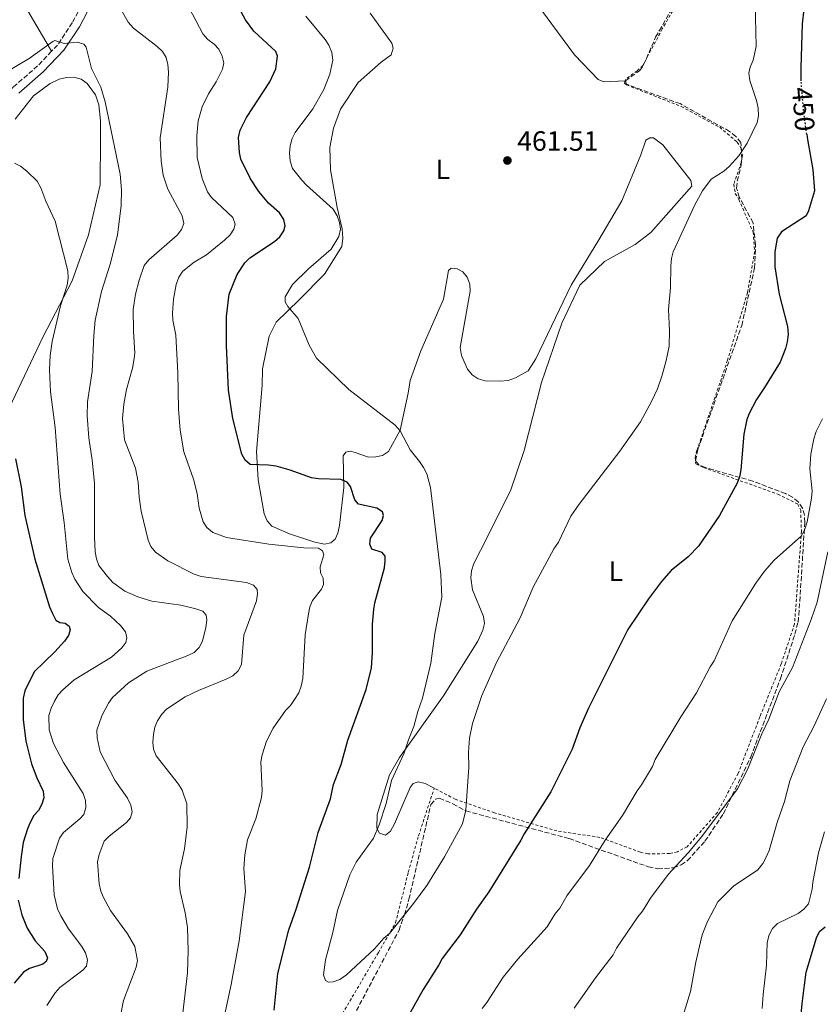
# Model space of a CAD drawing. Units: metres. Extents: x 587245 to 590694, y 4708160 to 4710516.
# Drawn here: x 589469 to 589756, y 4709387 to 4709741 of the extents above; entities that cross this region are included whole.
import ezdxf
from ezdxf.enums import TextEntityAlignment as Align

# ---------------------------------------------------------------- set-up
doc = ezdxf.new("R2010")
doc.units = ezdxf.units.M
doc.header["$MEASUREMENT"] = 0
for name, pattern in [('DGN Style 2', [1.739922, 1.043953, -0.695969]), ('DGN Style 3', [2.435891, 1.739922, -0.695969]), ('DGN Style 5', [1.217945, 0.521977, -0.695969])]:
    doc.linetypes.add(name, pattern=pattern)
for name, color, linetype, lineweight in [('Camino', 7, 'DGN Style 3', 0), ('Cota de curva de nivel directora', 7, 'Continuous', 0), ('Cota de punto acotado terreno', 7, 'Continuous', 0), ('Curva de nivel directora', 30, 'Continuous', 30), ('Curva de nivel directora no vista', 30, 'DGN Style 5', 30), ('Curva de nivel intermedia', 30, 'Continuous', 0), ('Etiqueta de uso rústico', 92, 'Continuous', 0), ('Línea de cambio de uso (parcela vista)', 92, 'Continuous', 0), ('Margen derecho', 7, 'Continuous', 0), ('Punto acotado terreno (símbolo)', 7, 'Continuous', 0), ('Valla', 7, 'DGN Style 2', 0), ('Zona arbolada', 92, 'DGN Style 3', 0)]:
    doc.layers.add(name, color=color, linetype=linetype, lineweight=lineweight)
doc.styles.add('Style-Arial', font='arial.ttf')

# ---------------------------------------------------------------- blocks, each defined once
blk = doc.blocks.new('5PATER')
at = {"layer": 'Punto acotado terreno (símbolo)', "linetype": 'Continuous', "lineweight": 0}
h = blk.add_hatch(color=51, dxfattribs=at)
edge = h.paths.add_edge_path()
edge.add_ellipse((0, 0), major_axis=(-0.11, -0.111), ratio=0.999422, start_angle=0, end_angle=360)

msp = doc.modelspace()

# ---------------------------------------------------------------- linework, layer by layer
at = {"layer": 'Camino', "color": 7, "linetype": 'DGN Style 3', "lineweight": 0}
for points in [[(589490.92, 4709745.57, 437.89), (589487.73, 4709739.49, 436.9), (589482.42, 4709731.47, 436.29), (589480.27, 4709729.21, 436.36)], [(589480.27, 4709729.21, 436.36), (589475.29, 4709723.97, 436.53), (589466.54, 4709716.31, 435.69), (589457.96, 4709707.02, 435.2), (589449.55, 4709697.37, 434.96), (589446.45, 4709694.41, 434.72), (589437.05, 4709687.42, 433.87), (589432.45, 4709683.38, 433.39), (589426.6, 4709676.8, 433.27), (589414.35, 4709663.37, 431.82), (589398, 4709648.58, 430.49), (589381.9, 4709636.27, 430.49), (589366.28, 4709625.15, 430.97), (589363.93, 4709624.17, 430.97), (589363.19, 4709624.01, 430.96)]]:
    msp.add_polyline3d(points, dxfattribs=at)
at = {"layer": 'Curva de nivel directora', "color": 30, "linetype": 'Continuous', "lineweight": 30, "flags": 128}
for points, elevation in [([(589560.85, 4709580.34), (589557.96, 4709580.71), (589551.57, 4709580.86), (589549.79, 4709582.4), (589548.61, 4709584.6), (589545.34, 4709597.37), (589543.78, 4709607.6), (589543.09, 4709623.62), (589543.12, 4709634.08), (589544.07, 4709642), (589546.91, 4709649.12), (589549.7, 4709653.27), (589551.46, 4709655.05), (589560.27, 4709660.91), (589562.26, 4709662.67), (589563.67, 4709664.72), (589564.16, 4709666.59), (589563.66, 4709668.88), (589562.13, 4709671.21), (589558.12, 4709674.75), (589554.65, 4709678.85), (589551.62, 4709683.49), (589548.24, 4709690.48), (589547.69, 4709692.92), (589547.42, 4709698.28), (589547.94, 4709700.96), (589550.23, 4709705.45), (589558.66, 4709718.27), (589560.81, 4709722.89), (589561.39, 4709727.47), (589560.76, 4709729.18), (589552.84, 4709736.43), (589549.85, 4709740.47), (589546.04, 4709747.52)], 450), ([(589749.28, 4709718.58), (589749.2, 4709723.29), (589749.69, 4709739.11), (589750.35, 4709744.36)], 450), ([(589751.23, 4709699.48), (589751.48, 4709697.59), (589753.41, 4709686.84), (589754.02, 4709679.18), (589751.87, 4709671.92), (589751.05, 4709670.17), (589742.17, 4709664.4), (589740.64, 4709662.13), (589739.78, 4709657.19), (589739.83, 4709651.88), (589741.42, 4709642.05), (589744.32, 4709630.43), (589744.54, 4709627.59), (589744.18, 4709624.97), (589743.6, 4709622.55), (589741.71, 4709617.64), (589736.14, 4709608.48), (589733.24, 4709604.28), (589730.67, 4709599.44), (589729.82, 4709597.09), (589728.66, 4709591.78), (589727.63, 4709578.99), (589727.16, 4709576.5), (589726.27, 4709574.16), (589719.9, 4709562.55), (589712.4, 4709551.56), (589708.71, 4709547.81), (589702.58, 4709542.84), (589699.18, 4709538.91), (589694.42, 4709532.68), (589687.04, 4709521.63), (589672.96, 4709493.43), (589669.86, 4709486.43), (589667.07, 4709478.72), (589659.47, 4709463.37), (589649.82, 4709448.27), (589648.71, 4709446.03), (589637.18, 4709427.55), (589632.74, 4709421.31), (589626.9, 4709412.09), (589620.41, 4709403.55), (589619.28, 4709401.32), (589613.62, 4709392.47), (589606.99, 4709380.47)], 450), ([(589467.41, 4709582.97), (589469.34, 4709572.85), (589470.67, 4709562.63), (589474.28, 4709546.93), (589479.5, 4709529.82), (589480.65, 4709527.38), (589481.81, 4709525.07), (589483.26, 4709524.17), (589485.23, 4709523.96), (589486.65, 4709522.91), (589486.94, 4709521.55), (589486.37, 4709519.54), (589484.89, 4709517.53), (589481.42, 4709513.66), (589474.08, 4709506.53), (589470.7, 4709499.7)], 425), ([(589560.15, 4709385.07), (589561.48, 4709398.16), (589565.44, 4709413.92), (589568.11, 4709421.31), (589572.8, 4709436.37), (589575.94, 4709448.82), (589580.36, 4709460.93), (589581.49, 4709465.99), (589584.22, 4709473.24), (589586.64, 4709481.94), (589593.12, 4709500.15), (589595.11, 4709507.9), (589595.46, 4709513.27), (589595.44, 4709523.6), (589595.88, 4709528.79), (589596.3, 4709531.26), (589599.75, 4709543.86), (589600.05, 4709546.35), (589599.98, 4709548.02), (589598.93, 4709549.25), (589595.25, 4709550.48), (589594.55, 4709552.31), (589594.78, 4709554.43), (589598.96, 4709560.78), (589599.38, 4709562.55), (589598.99, 4709563.89), (589596.98, 4709565.17), (589590.42, 4709566.64), (589589.17, 4709568.16), (589587.58, 4709573.01), (589586.38, 4709574.55), (589584.07, 4709575.51), (589576.05, 4709575.72), (589573.58, 4709576.12), (589565.89, 4709578.89), (589560.85, 4709580.34)], 450), ([(589470.7, 4709499.7), (589470.13, 4709497.06), (589470.06, 4709489.32), (589471.08, 4709481.55), (589473.07, 4709473.47), (589474.99, 4709468.41), (589477.31, 4709463.68), (589477.56, 4709461.19), (589476.82, 4709458.97), (589475.57, 4709456.74), (589473.91, 4709454.86), (589472.65, 4709452.37), (589471.62, 4709450.07), (589470.16, 4709445.21), (589469.34, 4709440.22), (589468.57, 4709432.32)], 425), ([(589468.31, 4709424.52), (589469.64, 4709419.25), (589471.51, 4709414.42), (589474.46, 4709409.95), (589477.89, 4709406.11), (589478.82, 4709403.78), (589478.42, 4709402.53), (589477.22, 4709401.58), (589472.41, 4709399.97), (589470.28, 4709398.66), (589466.85, 4709394.73)], 425), ([(589748.14, 4709372.91), (589749.68, 4709388.34), (589751.1, 4709398.63), (589754.74, 4709410.94), (589755.88, 4709413.29), (589757.81, 4709414.92)], 425)]:
    msp.add_lwpolyline(points, dxfattribs=dict(at, elevation=elevation))
at = {"layer": 'Curva de nivel directora no vista', "color": 30, "linetype": 'DGN Style 5', "lineweight": 30, "elevation": 450, "flags": 128}
msp.add_lwpolyline([(589751.23, 4709699.48), (589750.12, 4709707.88), (589749.29, 4709718.18), (589749.28, 4709718.58)], dxfattribs=at)
at = {"layer": 'Curva de nivel intermedia', "color": 30, "linetype": 'Continuous', "lineweight": 0, "flags": 128}
for points, elevation in [([(589570.41, 4709504.06), (589571.33, 4709519.71), (589572.47, 4709527.29), (589572.94, 4709529.78), (589573.97, 4709532.06), (589577.11, 4709536.11), (589577.85, 4709537.88), (589577.71, 4709540.15), (589576.76, 4709542.04), (589576.63, 4709544.22), (589578, 4709548.47), (589577.45, 4709549.88), (589576.02, 4709550.87), (589570.86, 4709550.95), (589558.28, 4709552.29), (589543.02, 4709554.69), (589538.16, 4709556.53), (589536.01, 4709558.23), (589534.64, 4709560.32), (589533.26, 4709565.19), (589532.59, 4709570.51), (589531.19, 4709575.58), (589527.81, 4709585.39), (589526.48, 4709593.17), (589525.79, 4709600.79), (589525.65, 4709613.79), (589524.93, 4709627.38), (589523.83, 4709632.69), (589523.7, 4709635.2), (589524, 4709640.28), (589525, 4709645.53), (589526.01, 4709648.2), (589527.43, 4709650.26), (589531.51, 4709653.47), (589535.89, 4709656.12), (589542.38, 4709661.39), (589544.37, 4709663.32), (589545.73, 4709665.42), (589546.21, 4709667.11), (589545.36, 4709669.5), (589537.72, 4709676.72), (589536.24, 4709678.75), (589534.34, 4709683.61), (589532.54, 4709691.08), (589532.43, 4709698.87), (589532.9, 4709704.24), (589534.34, 4709709.24), (589536.57, 4709713.9), (589539.37, 4709718.3), (589541.67, 4709722.76), (589542.06, 4709725.09), (589541.5, 4709727.53), (589540.31, 4709729.99), (589538.59, 4709731.8), (589536.37, 4709733.48), (589534.56, 4709735.53), (589526, 4709751.97)], 445), ([(589597.85, 4709451.54), (589595.76, 4709446.71), (589589.64, 4709438.14), (589587.35, 4709433.56), (589582.89, 4709420.83), (589581.21, 4709412.92), (589578.56, 4709403.07), (589577.9, 4709397.67), (589578.57, 4709395.62), (589579.64, 4709395.04), (589581.38, 4709395.23), (589583.74, 4709396.05), (589586.12, 4709397.71), (589596.15, 4709407.04), (589599.53, 4709410.85), (589601.53, 4709412.6), (589610.13, 4709423.31), (589614.9, 4709429.77), (589621.27, 4709440.09), (589627.75, 4709451.89), (589628.98, 4709456.79), (589629.98, 4709472.2), (589629.92, 4709477.59), (589630.25, 4709482.66), (589631.33, 4709487.96), (589634.71, 4709498.01), (589639.92, 4709509.87), (589648.42, 4709525.82), (589653.11, 4709536.87), (589660.57, 4709550.61), (589662.13, 4709552.96), (589666.67, 4709562.33), (589669.59, 4709566.68), (589684.21, 4709585.7), (589691.56, 4709596.22), (589695.51, 4709603.46), (589697.69, 4709608.1), (589699.39, 4709612.97), (589700.86, 4709618.27), (589701.86, 4709623.42), (589702.07, 4709628.82), (589701.62, 4709636.5), (589702.32, 4709644.35), (589702.44, 4709652.18), (589702.7, 4709654.85), (589703.37, 4709657.26), (589711.05, 4709674.06), (589713.84, 4709679.12), (589716.98, 4709683.3), (589721.53, 4709686.19), (589723.43, 4709687.84), (589726.85, 4709691.69), (589729.92, 4709696.26), (589733.46, 4709703.65), (589733.98, 4709706.1), (589733.79, 4709708.76), (589733.24, 4709711.59), (589730.85, 4709718.76), (589730.47, 4709721.36), (589730.94, 4709723.55), (589731.98, 4709726.03), (589733.11, 4709730.97), (589732.59, 4709752.1)], 455), ([(589505.32, 4709744.06), (589507.74, 4709739.66), (589509.68, 4709737.5), (589518.23, 4709730.98), (589520.06, 4709729.09), (589521.37, 4709726.97), (589522.02, 4709724.52), (589522.25, 4709721.68), (589522.01, 4709716.3), (589519.3, 4709698.17), (589519.57, 4709689.8), (589520.34, 4709684.74), (589521.97, 4709679.72), (589527.2, 4709670.21), (589527.71, 4709667.41), (589526.96, 4709665.24), (589525.42, 4709663.27), (589515.18, 4709654.35), (589513.52, 4709652.37), (589511.73, 4709647.1), (589510.45, 4709641.99), (589509.61, 4709636.55), (589509.64, 4709628.73), (589510.12, 4709620.88), (589509.83, 4709618.28), (589509.35, 4709615.51), (589507.15, 4709607.85), (589506.18, 4709602.51), (589505.76, 4709597.43), (589506.51, 4709589.76), (589510.4, 4709579.6), (589511.38, 4709574.56), (589511.69, 4709569.14), (589512.4, 4709564.15), (589514.9, 4709553.7), (589515.96, 4709551.44), (589517.6, 4709549.38), (589522.01, 4709546.31), (589531.49, 4709541.54), (589534, 4709540.74), (589550.19, 4709538.49), (589552.76, 4709537.61), (589554.05, 4709536.06), (589554.23, 4709534.42), (589553.87, 4709531.94), (589549.25, 4709519.58), (589548.4, 4709509.09), (589547.29, 4709506.85), (589545.29, 4709505.07), (589543, 4709503.86), (589533.07, 4709499.83), (589528.27, 4709497.48), (589521.58, 4709493.1), (589519.86, 4709491.28), (589518.36, 4709488.83), (589517.3, 4709486.56), (589516.83, 4709484.01), (589516.61, 4709481.19), (589516.88, 4709478.71), (589517.8, 4709476.34), (589525.85, 4709466.16), (589527.19, 4709464.02), (589528.8, 4709459.07), (589528.98, 4709450.85)], 440), ([(589571.55, 4709741.87), (589578.43, 4709733.51), (589579.78, 4709731.41), (589580.86, 4709728.75), (589581.2, 4709726.05), (589580.15, 4709721.04), (589577.97, 4709715.45), (589574.02, 4709708.56), (589567.75, 4709700.12), (589566.67, 4709697.86), (589565.89, 4709695.31), (589565.67, 4709692.65), (589565.9, 4709689.93), (589566.8, 4709687.16), (589570.07, 4709683), (589571.82, 4709681.12), (589581.35, 4709672.59), (589582.79, 4709670.19), (589583.65, 4709667.82), (589584, 4709665.34), (589583.33, 4709662.74), (589580.57, 4709658.17), (589572.52, 4709651.17), (589566.8, 4709645.5), (589564.08, 4709641.07), (589564.12, 4709639.25), (589565.07, 4709637.59), (589568.79, 4709633.33), (589572.7, 4709623.78), (589575.32, 4709619.07), (589586.9, 4709607.8), (589603.59, 4709594.96), (589605.39, 4709592.97), (589608.95, 4709586.16), (589612.34, 4709582.03), (589613.74, 4709579.85), (589614.95, 4709577.58), (589616.27, 4709572.62), (589620.02, 4709541.43), (589620.31, 4709533.24), (589617.83, 4709520.18), (589616.4, 4709509.62), (589613.36, 4709497.06), (589611.66, 4709492.19), (589610.25, 4709486.86), (589608.31, 4709482.09), (589606.72, 4709477.09), (589602.31, 4709467.5), (589600.34, 4709459.25), (589597.85, 4709451.54)], 455), ([(589463.37, 4709721.32), (589472.25, 4709726.59), (589480.7, 4709732.76), (589481.44, 4709733.13), (589484.87, 4709732.05), (589489.5, 4709732.5), (589491.87, 4709731.81), (589492.74, 4709730.65), (589494.63, 4709723.07), (589498, 4709716.31), (589499.57, 4709711.07), (589504.89, 4709685.1), (589505.37, 4709679.44), (589505.23, 4709673.89), (589503.96, 4709663.24), (589501.3, 4709652.86), (589498.25, 4709643), (589495.97, 4709632.68), (589495.41, 4709627.21), (589494.87, 4709614.29), (589493.22, 4709603.37), (589493.08, 4709598.33), (589493.65, 4709590.48), (589494.88, 4709582.42), (589495.66, 4709574.25), (589495.68, 4709554.91), (589495.92, 4709549.52), (589496.41, 4709547.07), (589497.22, 4709544.64), (589500.34, 4709540.65), (589502.27, 4709538.56), (589506.64, 4709535.44), (589511.24, 4709533.39), (589516.33, 4709531.81), (589526.72, 4709530.38), (589532.11, 4709529.14), (589534.52, 4709528.22), (589535.78, 4709526.82), (589535.95, 4709525.12), (589535.62, 4709522.42), (589534.45, 4709517.48), (589533.31, 4709515.18), (589531.48, 4709513.47), (589529.18, 4709512.31), (589514.53, 4709506.66), (589507.94, 4709502.57), (589502.14, 4709497.28), (589500.67, 4709495.26), (589498.29, 4709490.7), (589496.52, 4709485.56), (589496.61, 4709482.75), (589497.69, 4709477.8), (589503, 4709467.54), (589507.6, 4709461.12), (589508.76, 4709458.66), (589509.2, 4709456.2), (589508.58, 4709454.03), (589507.21, 4709452.44), (589500.97, 4709447.45), (589499.17, 4709445.63), (589497.38, 4709440.96), (589496.8, 4709438.25), (589497.34, 4709430.38), (589497.95, 4709427.79), (589498.9, 4709425.48), (589501.47, 4709420.86), (589507.53, 4709412.43), (589510.22, 4709407.86), (589511.19, 4709402.82), (589510.6, 4709400.49), (589506.06, 4709388.52), (589503.57, 4709375.75)], 435), ([(589488.37, 4709503.56), (589501.77, 4709511.72), (589505.54, 4709515.12), (589506.9, 4709516.99), (589507.35, 4709518.66), (589506.81, 4709520.81), (589505.06, 4709523.07), (589501.39, 4709526.51), (589497.13, 4709529.59), (589491.57, 4709535.31), (589488.59, 4709539.79), (589487.59, 4709542.14), (589486.18, 4709546.97), (589484.83, 4709560.02), (589483.37, 4709570.27), (589481.6, 4709594.2), (589479.96, 4709607.04), (589479.61, 4709614.91), (589479.84, 4709620.05), (589480.53, 4709625.07), (589483.5, 4709637.82), (589485.86, 4709645.31), (589486.25, 4709647.78), (589486.08, 4709650.45), (589481.59, 4709668.24), (589478.3, 4709675.45), (589476.47, 4709680.25), (589475.16, 4709682.56), (589471.42, 4709686.23), (589469.19, 4709687.97), (589466.97, 4709689.11)], 430), ([(589756.88, 4709597.25), (589754.64, 4709592.75), (589753.77, 4709590.15), (589752.67, 4709584.57), (589752.41, 4709579.34), (589753.21, 4709571.41), (589752.98, 4709568.76), (589751.38, 4709560.33), (589750.57, 4709557.67), (589749.41, 4709555.3), (589739.58, 4709546.52), (589736.06, 4709542.58), (589732.94, 4709538.31), (589724.49, 4709524.73), (589718.05, 4709510.37), (589716.64, 4709508.3), (589711.71, 4709498.9), (589706.03, 4709490.32), (589696.91, 4709474.96), (589695.89, 4709472.55), (589692.01, 4709465.88), (589690.45, 4709463.76), (589685.2, 4709454.91), (589678.97, 4709446.09), (589673.35, 4709436.94), (589665.17, 4709426.04), (589662.65, 4709421.64), (589660.92, 4709419.48), (589658.11, 4709414.98), (589647.62, 4709403.35), (589642.28, 4709396.86), (589636.47, 4709387.75), (589634.79, 4709385.6)], 445), ([(589667.78, 4709385.75), (589675.41, 4709396.58), (589681.76, 4709404.84), (589683.03, 4709407.23), (589690.61, 4709418.54), (589692.31, 4709420.51), (589695.18, 4709425.17), (589701.49, 4709433.78), (589708.75, 4709441.46), (589713.64, 4709447.41), (589726.36, 4709464.48), (589730.08, 4709471.66), (589735.16, 4709484.16), (589737.69, 4709489.5), (589741.36, 4709499.24), (589746.18, 4709508.02), (589752.89, 4709525.27), (589754.94, 4709531.5), (589758.82, 4709549.49)], 440), ([(589478.57, 4709386.75), (589481.57, 4709391.27), (589483.26, 4709393.11), (589491.57, 4709399.33), (589492.78, 4709400.87), (589493.19, 4709403.13), (589492.46, 4709405.65), (589491.15, 4709407.92), (589486.42, 4709414.2), (589483.6, 4709418.89), (589482.46, 4709421.42), (589481.29, 4709426.37), (589480.62, 4709436.89), (589480.72, 4709439.47), (589483.13, 4709446.71), (589484.58, 4709448.83), (589490.46, 4709453.69), (589491.83, 4709455.26), (589492.57, 4709457.74), (589492.46, 4709460.3), (589491.63, 4709462.76), (589484.59, 4709473.89), (589480.98, 4709480.72), (589479.4, 4709485.61), (589479.36, 4709490.74), (589480.13, 4709493.39), (589481.39, 4709495.93), (589482.65, 4709498.16), (589484.39, 4709499.96), (589488.37, 4709503.56)], 430), ([(589540.2, 4709373.03), (589544.76, 4709394.26), (589547.59, 4709409.96), (589549.9, 4709427.67), (589549.29, 4709435.82), (589549.63, 4709440.84), (589550.62, 4709446.15), (589553.59, 4709453.69), (589555.57, 4709461.36), (589555.83, 4709463.93), (589555.43, 4709474.21), (589555.88, 4709476.67), (589557.44, 4709481.55), (589559.8, 4709486.27), (589564.22, 4709492.55), (589565.97, 4709494.39), (589567.47, 4709496.56), (589569.02, 4709498.96), (589569.87, 4709501.31), (589570.41, 4709504.06)], 445), ([(589706.47, 4709381.59), (589709.58, 4709391.75), (589711.45, 4709402.24), (589713.14, 4709409.55), (589713.77, 4709412.05), (589715.62, 4709416.91), (589719.36, 4709423.93), (589724.99, 4709429.58), (589733.66, 4709435.42), (589735.55, 4709437.64), (589736.65, 4709439.92), (589737.72, 4709442.38), (589740.65, 4709452.4), (589743.33, 4709459.88), (589745.24, 4709467.3), (589750.03, 4709479.6), (589753.87, 4709487.05), (589758.33, 4709496.78)], 435), ([(589528.98, 4709450.85), (589527.98, 4709442.93), (589526.3, 4709435.1), (589526.16, 4709430.11), (589526.46, 4709427.58), (589528.29, 4709419.97), (589529.09, 4709414.71), (589529.34, 4709406.3), (589529.08, 4709398.47), (589527.28, 4709382.96)], 440), ([(589757.63, 4709448.98), (589755.49, 4709441.5), (589753.47, 4709430.97), (589753.25, 4709428.47), (589751.88, 4709423.19), (589750.26, 4709421.27), (589748.17, 4709419.74), (589740.71, 4709416.17), (589738.96, 4709414.38), (589737.74, 4709412.09), (589737.09, 4709409.33), (589736.82, 4709401.22), (589735.64, 4709390.69), (589735.29, 4709385.59)], 430)]:
    msp.add_lwpolyline(points, dxfattribs=dict(at, elevation=elevation))
at = {"layer": 'Línea de cambio de uso (parcela vista)', "color": 92, "linetype": 'Continuous', "lineweight": 0}
for points in [[(589638.14, 4709769.08, 465), (589652.04, 4709749.6, 464.03), (589667.97, 4709727.94, 463.35), (589676.36, 4709719.14, 463.16), (589678.41, 4709718.28, 463.16), (589686.09, 4709718.65, 463.53)], [(589480.27, 4709729.21, 436.36), (589471.76, 4709743.72, 440.96)], [(589594.59, 4709742.92, 461.92), (589602.36, 4709732.16, 461.43), (589602.81, 4709730.39, 461.33), (589602.12, 4709727.95, 461.24), (589598.56, 4709725.26, 460.95), (589590.33, 4709718.02, 459.37), (589584.01, 4709708.46, 458.89), (589581.5, 4709701.67, 459.01), (589580.16, 4709694.63, 458.89), (589580.42, 4709686.66, 458.53), (589582.75, 4709673.14, 456.96), (589584.62, 4709665.49, 456.59), (589584.79, 4709662.16, 456.59), (589584.4, 4709659.2, 456.59), (589578.18, 4709649.27, 456.96), (589569.13, 4709639.96, 456.71), (589560.87, 4709631.94, 455.63), (589558.42, 4709626.93, 455.26), (589556.01, 4709615.18, 454.3), (589555.85, 4709609.28, 454.05), (589553.83, 4709585.54, 451.39), (589554.43, 4709575.42, 450.55), (589556.54, 4709563.13, 449.1), (589557.6, 4709560.63, 448.61), (589559.33, 4709558.78, 448.61), (589565.67, 4709556.01, 448.13), (589574.74, 4709552.99, 448.49), (589578.26, 4709552.32, 448.49), (589580.48, 4709552.83, 448.49), (589582.04, 4709554.15, 448.49), (589583.01, 4709556.29, 448.49), (589583.57, 4709558.95, 448.73), (589585.11, 4709572.6, 450.91), (589584.91, 4709583.98, 453.69), (589585.92, 4709585.35, 454.3), (589587.45, 4709585.74, 454.54), (589589.18, 4709585.21, 455.14), (589594.07, 4709583.52, 455.14), (589596.62, 4709583.66, 454.9), (589599.08, 4709584.17, 454.78), (589601.18, 4709585.52, 454.9), (589605.35, 4709593.18, 457.08), (589608.22, 4709606.5, 458.65), (589609.01, 4709611.1, 459.03), (589612.83, 4709621.73, 459.91), (589620.95, 4709640.28, 461.56), (589622.69, 4709650.52, 461.85), (589623.67, 4709651.34, 461.85), (589625.77, 4709651.18, 461.85), (589627.83, 4709650.08, 462.33), (589629.38, 4709648.12, 462.53), (589630.32, 4709645.66, 462.53), (589630.49, 4709643.11, 462.43), (589626.94, 4709622.85, 462.33), (589627.35, 4709620.07, 462.14), (589629.54, 4709615.09, 461.75), (589631.17, 4709613.05, 461.85), (589633.39, 4709611.65, 462.24), (589635.83, 4709610.88, 462.33), (589641.35, 4709610.77, 462.82), (589644.14, 4709611.1, 462.82), (589646.75, 4709611.97, 462.82), (589651.25, 4709614.46, 462.53), (589654.05, 4709618.84, 461.94), (589666.71, 4709645.25, 460.29), (589676.63, 4709661.53, 460.1), (589684.91, 4709675.58, 460.49), (589691.71, 4709692.07, 461.46), (589693.47, 4709697.26, 461.56), (589694.91, 4709698.16, 461.26), (589696.31, 4709698.21, 460.88), (589699.59, 4709695.61, 459.71), (589709.68, 4709682.83, 456.99), (589709.99, 4709680.82, 456.99), (589695.34, 4709664.14, 456.9), (589689.75, 4709659.82, 457.28), (589678.69, 4709653.75, 458.64), (589669.9, 4709645.28, 459.42), (589663.39, 4709631.6, 460.39), (589656.14, 4709610.36, 460.39), (589649.85, 4709585.89, 460.39), (589644.92, 4709571.49, 459.42), (589634.26, 4709549.97, 457.67), (589631.86, 4709545.38, 457.67), (589630.94, 4709542.7, 457.67), (589630.72, 4709540.21, 457.38), (589631.34, 4709535.96, 457.38), (589635.25, 4709526.38, 457.19), (589635.65, 4709523.83, 457.09), (589635.04, 4709521.4, 457.09), (589633.24, 4709517.45, 456.9), (589620.87, 4709497.89, 456.22), (589605.18, 4709475.73, 455.73), (589601.52, 4709469.53, 455.63), (589597.13, 4709455.23, 455.34), (589596.99, 4709450.33, 455.34)], [(589467.18, 4709704.85, 433.27), (589473.87, 4709713.26, 433.87), (589479.77, 4709717.67, 434.24), (589483.02, 4709719.16, 434.6), (589485.62, 4709719.84, 434.84), (589488.33, 4709719.98, 434.84), (589490.92, 4709719.26, 434.84), (589493.02, 4709717.66, 434.96), (589496.1, 4709713.56, 435.2), (589497.22, 4709709.98, 435.32), (589497.82, 4709704.27, 435.32), (589497.91, 4709698.08, 435.32), (589497.7, 4709681.25, 434.24), (589493.6, 4709663.37, 433.03), (589487.71, 4709646.87, 431.09), (589477.22, 4709626.64, 428.67), (589462.83, 4709596.29, 425.17)], [(589596.99, 4709450.33, 455.34), (589597.91, 4709448.57, 455.63), (589600.11, 4709447.8, 456.51), (589601.92, 4709449.26, 456.7), (589603.31, 4709451.88, 456.8), (589608.98, 4709464.98, 456.7), (589610.1, 4709466.34, 456.7), (589611.79, 4709466.94, 456.7), (589614.37, 4709466.41, 456.8), (589617.6, 4709464.71, 456.59)]]:
    msp.add_polyline3d(points, dxfattribs=at)
at = {"layer": 'Margen derecho', "color": 7, "linetype": 'Continuous', "lineweight": 0}
msp.add_polyline3d([(589497.28, 4709751.35, 439.07), (589490.27, 4709737.99, 436.9), (589484.73, 4709729.63, 436.29), (589477.33, 4709721.84, 436.53), (589468.6, 4709714.19, 435.69)], dxfattribs=at)
at = {"layer": 'Valla', "color": 7, "linetype": 'DGN Style 2', "lineweight": 0}
for points in [[(589704.93, 4709746.71, 462.72), (589699.43, 4709737.26, 463.79), (589692.44, 4709724.11, 463.6), (589690.41, 4709722.25, 463.69), (589686.24, 4709719.15, 463.6), (589686.09, 4709718.65, 463.53)], [(589686.09, 4709718.65, 463.53), (589685.83, 4709717.74, 463.4), (589686.62, 4709717.15, 463.21), (589706.25, 4709709.37, 460.97), (589720.04, 4709701.93, 458.45), (589726.29, 4709696.64, 456.8), (589727.86, 4709694.13, 456.6), (589728.17, 4709691.81, 456.22), (589727.72, 4709689.3, 456.02), (589725.12, 4709681.52, 455.44), (589725.62, 4709678.19, 455.34), (589726.87, 4709676.06, 455.24), (589732.02, 4709664.35, 453.59), (589732.58, 4709657.45, 453.01), (589730, 4709642.59, 452.43), (589722.85, 4709618.32, 453.98), (589711.87, 4709585.99, 453.5), (589711.18, 4709583.48, 453.5), (589711.42, 4709581.16, 453.21), (589714.27, 4709579.78, 453.11), (589740.88, 4709570.23, 448.55), (589747.92, 4709566.75, 447.09), (589749.09, 4709564.54, 446.89), (589749.36, 4709556.93, 446.7), (589746.88, 4709523.66, 443.98), (589742.11, 4709509.34, 443.01), (589734.46, 4709490.34, 442.14), (589726.63, 4709470.01, 441.55), (589719.2, 4709455.99, 441.85), (589708.37, 4709443.71, 442.14), (589704.86, 4709441.88, 442.33), (589702.08, 4709441.23, 442.53), (589694.24, 4709441.11, 442.91), (589691.57, 4709441.79, 443.3), (589677.01, 4709447.03, 446.41), (589661.61, 4709449.36, 450.2), (589639.23, 4709455.87, 453.89), (589625.15, 4709460.73, 456.12), (589617.6, 4709464.71, 456.59)], [(589583.81, 4709382.27, 454.88), (589597.55, 4709405.69, 456.21), (589603.73, 4709416.4, 456.46), (589608.29, 4709434.54, 457.79), (589611.95, 4709447.59, 457.79), (589617.6, 4709464.71, 456.59)]]:
    msp.add_polyline3d(points, dxfattribs=at)
at = {"layer": 'Zona arbolada', "color": 92, "linetype": 'DGN Style 3', "lineweight": 0}
msp.add_polyline3d([(589585.14, 4709376.24, 455.73), (589604.96, 4709413.73, 457.52), (589606.95, 4709419.24, 457.52), (589608.54, 4709424.9, 457.52), (589616.4, 4709458.86, 458.49), (589618.1, 4709460.81, 458.01), (589619.49, 4709461.12, 457.62), (589624.3, 4709459.14, 457.14), (589628.96, 4709456.53, 456.46), (589666.03, 4709446.59, 450.07), (589694.5, 4709436.45, 444.75), (589697.83, 4709435.77, 444.26), (589703.41, 4709436.12, 443.68), (589706.19, 4709437.14, 443.59), (589708.5, 4709438.7, 443.49), (589714.74, 4709445.7, 443.29), (589721.34, 4709455.5, 442.42), (589731.14, 4709475.84, 441.94), (589741.82, 4709503.93, 442.91), (589747, 4709519.98, 444.26), (589748.14, 4709524.32, 444.26), (589748.43, 4709526.88, 444.65), (589750.57, 4709560.11, 447.55), (589750.48, 4709562.66, 448.13), (589749.77, 4709565.22, 448.62), (589748.21, 4709567.45, 448.91), (589746.11, 4709569.14, 449.01), (589743.62, 4709570.45, 449.1), (589731.89, 4709574.9, 450.98), (589714.97, 4709579.78, 453.59), (589712.6, 4709580.71, 454.08), (589711.31, 4709582.22, 454.08), (589712.17, 4709586.29, 454.08), (589727.93, 4709630.76, 454.56), (589732.56, 4709651.45, 453.01), (589732.88, 4709659.85, 453.69), (589731.98, 4709667.67, 454.76), (589727.07, 4709676.82, 455.92), (589726.1, 4709680.13, 456.21), (589726.32, 4709682.63, 456.31), (589727.61, 4709687.8, 456.99), (589727.99, 4709690.46, 457.09), (589727.61, 4709696.51, 457.28), (589725.83, 4709698.62, 457.57), (589723.59, 4709700.48, 458.25), (589705.83, 4709710.42, 461.56), (589686.61, 4709717.44, 463.5), (589686.18, 4709718.59, 463.79), (589691.26, 4709722.26, 464.18), (589692.74, 4709724.34, 464.57), (589697.05, 4709734.28, 464.47), (589698.37, 4709736.66, 464.47), (589703.64, 4709745.86, 463.4)], dxfattribs=at)
msp.add_polyline3d([(589585.14, 4709376.24, 455.73), (589604.96, 4709413.73, 457.52), (589606.95, 4709419.24, 457.52), (589608.54, 4709424.9, 457.52), (589616.4, 4709458.86, 458.49), (589618.1, 4709460.81, 458.01), (589619.49, 4709461.12, 457.62), (589624.3, 4709459.14, 457.14), (589628.96, 4709456.53, 456.46), (589666.03, 4709446.59, 450.07), (589694.5, 4709436.45, 444.75), (589697.83, 4709435.77, 444.26), (589703.41, 4709436.12, 443.68), (589706.19, 4709437.14, 443.59), (589708.5, 4709438.7, 443.49), (589714.74, 4709445.7, 443.29), (589721.34, 4709455.5, 442.42), (589731.14, 4709475.84, 441.94), (589741.82, 4709503.93, 442.91), (589747, 4709519.98, 444.26), (589748.14, 4709524.32, 444.26), (589748.43, 4709526.88, 444.65), (589750.57, 4709560.11, 447.55), (589750.48, 4709562.66, 448.13), (589749.77, 4709565.22, 448.62), (589748.21, 4709567.45, 448.91), (589746.11, 4709569.14, 449.01), (589743.62, 4709570.45, 449.1), (589731.89, 4709574.9, 450.98), (589714.97, 4709579.78, 453.59), (589712.6, 4709580.71, 454.08), (589711.31, 4709582.22, 454.08), (589712.17, 4709586.29, 454.08), (589727.93, 4709630.76, 454.56), (589732.56, 4709651.45, 453.01), (589732.88, 4709659.85, 453.69), (589731.98, 4709667.67, 454.76), (589727.07, 4709676.82, 455.92), (589726.1, 4709680.13, 456.21), (589726.32, 4709682.63, 456.31), (589727.61, 4709687.8, 456.99), (589727.99, 4709690.46, 457.09), (589727.61, 4709696.51, 457.28), (589725.83, 4709698.62, 457.57), (589723.59, 4709700.48, 458.25), (589705.83, 4709710.42, 461.56), (589686.61, 4709717.44, 463.5), (589686.18, 4709718.59, 463.79), (589691.26, 4709722.26, 464.18), (589692.74, 4709724.34, 464.57), (589697.05, 4709734.28, 464.47), (589698.37, 4709736.66, 464.47), (589703.64, 4709745.86, 463.4)], dxfattribs=at)

# ---------------------------------------------------------------- block references
at = {"layer": 'Punto acotado terreno (símbolo)', "color": 7, "linetype": 'Continuous', "lineweight": 0, "xscale": 10, "yscale": 10, "zscale": 10}
msp.add_blockref('5PATER', (589643.86, 4709690.02, 461.51), dxfattribs=at)

# ---------------------------------------------------------------- texts
at = {"layer": 'Cota de curva de nivel directora', "color": 7, "linetype": 'Continuous', "lineweight": 0, "style": 'Style-Arial'}
msp.add_text('450', height=7, rotation=274.6044, dxfattribs=at).set_placement((589750.07, 4709708.46, 450), align=Align.MIDDLE_CENTER)
at = {"layer": 'Cota de punto acotado terreno', "color": 7, "linetype": 'Continuous', "lineweight": 0, "style": 'Style-Arial'}
msp.add_text('461.51', height=7, dxfattribs=at).set_placement((589647.37, 4709693.52, 461.51))
at = {"layer": 'Etiqueta de uso rústico', "color": 92, "linetype": 'Continuous', "lineweight": 0, "style": 'Style-Arial'}
for p in [(589620.71, 4709686.83, 460.13), (589682.72, 4709542.58, 450.79)]:
    msp.add_text('L', height=7, dxfattribs=at).set_placement(p, align=Align.MIDDLE_CENTER)

doc.saveas('drawing.dxf')
